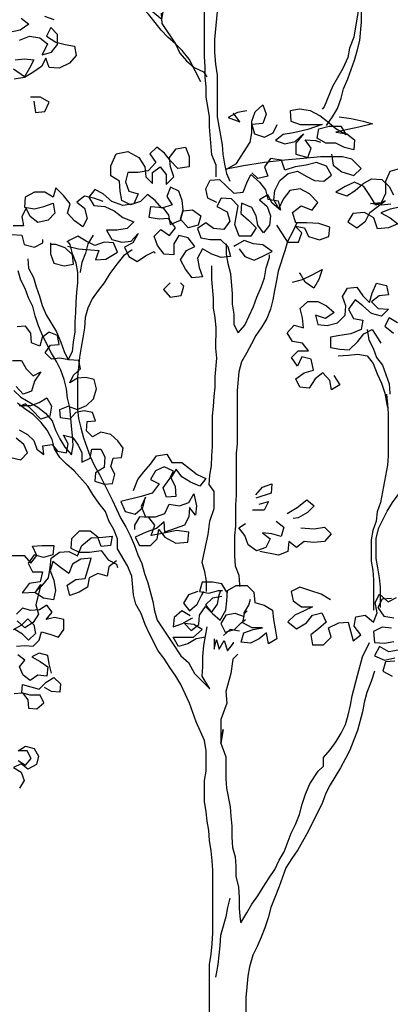
# Model space of a CAD drawing. Units: inches. Extents: x 1164 to 2132, y -2246 to -100.
# Drawn here: x 1901 to 1903, y -2236 to -2232 of the extents above; entities that cross this region are included whole.
import ezdxf

# ---------------------------------------------------------------- set-up
doc = ezdxf.new("R2010")
doc.units = ezdxf.units.IN
doc.header["$MEASUREMENT"] = 0
doc.layers.add('_SOMBRA', color=252, linetype='Continuous')

# ---------------------------------------------------------------- blocks, each defined once
blk = doc.blocks.new('ARVORE_007')
for points in [[(1850.7, 3739.4), (1877.4, 3733.2), (1896, 3751.7), (1885.7, 3774.4), (1865.1, 3790.9)], [(1873.4, 3813.5), (1896, 3801.2), (1912.5, 3784.7), (1920.7, 3762), (1939.2, 3747.6), (1937.2, 3770.2), (1961.9, 3774.3), (1976.3, 3755.8), (2001, 3751.7), (2005.1, 3776.4), (1992.8, 3799), (2017.5, 3792.8), (2031.9, 3772.2), (2042.2, 3751.6), (2042.2, 3726.9), (2064.8, 3737.2), (2069, 3761.9), (2093.7, 3761.9), (2104, 3741.3), (2101.9, 3712.4), (2079.2, 3698), (2077.1, 3675.4), (2101.8, 3667.1), (2124.5, 3669.2), (2130.7, 3693.9), (2120.4, 3714.5), (2126.6, 3737.1), (2149.3, 3739.2), (2153.4, 3763.9), (2139, 3784.5), (2120.5, 3801), (2093.7, 3807.2), (2071.1, 3794.8), (2054.6, 3811.3), (2056.7, 3836), (2079.3, 3838.1), (2071.1, 3860.7), (2048.5, 3864.9), (2025.8, 3860.8), (2009.3, 3842.3), (1984.6, 3846.4), (1982.6, 3869.1), (2005.2, 3877.3), (2029.9, 3869), (2054.7, 3879.3), (2073.2, 3897.8), (2081.5, 3924.6), (2075.3, 3949.3), (2052.7, 3955.5), (2030, 3953.4), (2009.4, 3941.1), (2019.7, 3961.7), (2038.3, 3978.1), (2034.2, 4000.8), (2007.4, 4002.9), (1982.7, 4007), (1960, 4005), (1943.6, 4021.5), (1958, 4042.1), (1980.7, 4044.1), (1976.6, 4068.8), (1953.9, 4077.1), (1935.4, 4062.7), (1929.2, 4040), (1906.5, 4048.3), (1904.5, 4075.1), (1890.1, 4093.6), (1867.4, 4091.6)], [(1855, 4001), (1879.7, 4000.9), (1892.1, 3978.3), (1910.6, 3959.7), (1931.2, 3970), (1914.7, 3945.3), (1906.4, 3918.5), (1883.8, 3910.3), (1865.2, 3930.9)], [(1873.4, 3879.4), (1904.3, 3879.4), (1927, 3887.6), (1947.6, 3900), (1959.9, 3877.3), (1955.8, 3850.5), (1931.1, 3842.3), (1908.4, 3867.1), (1889.9, 3883.6), (1875.5, 3877.4)], [(1960.3, 3157.3), (1954.1, 3182), (1950, 3204.6), (1927.4, 3210.8), (1906.8, 3200.6), (1929.4, 3188.2), (1950, 3173.7), (1947.9, 3149), (1923.2, 3151.1), (1902.6, 3136.7), (1884.1, 3151.1), (1873.8, 3173.8), (1888.2, 3192.3), (1869.7, 3206.8)], [(1865.6, 3229.4), (1888.2, 3231.5), (1910.9, 3229.4), (1927.4, 3245.8), (1933.6, 3268.5), (1956.2, 3262.3), (1978.9, 3254), (1993.3, 3274.6), (1993.3, 3301.4), (1968.6, 3307.6), (1946, 3301.4), (1962.5, 3322), (1948.1, 3340.5), (1927.5, 3328.2), (1904.8, 3326.2), (1882.2, 3332.4), (1865.7, 3315.9)], [(1857.4, 3274.7), (1880.1, 3287.1), (1896.5, 3303.5), (1913, 3287), (1917.1, 3264.4), (1898.6, 3245.9), (1882.1, 3262.4), (1861.5, 3274.7)], [(1859.3, 3101.7), (1881.9, 3103.8), (1896.3, 3085.2), (1898.4, 3062.6), (1921, 3060.5), (1939.6, 3077), (1929.3, 3097.6), (1902.5, 3097.6), (1879.9, 3103.8), (1882, 3126.4), (1927.3, 3114), (1945.8, 3132.6), (1966.4, 3144.9), (1984.9, 3128.4), (1982.9, 3105.8), (1960.2, 3107.8), (1941.7, 3118.1)], [(1870, 2920.7), (1890.6, 2908.3), (1905, 2926.8), (1894.8, 2947.4), (1870, 2947.4), (1890.6, 2959.8), (1913.3, 2953.6), (1925.6, 2933), (1919.4, 2910.3), (1896.8, 2898), (1878.2, 2912.4), (1857.6, 2902.1), (1878.2, 2889.8), (1886.4, 2867.1), (1874.1, 2846.5)]]:
    blk.add_lwpolyline(points)

msp = doc.modelspace()

# ---------------------------------------------------------------- linework, layer by layer
at = {"layer": '_SOMBRA'}
for points in [[(1902.1299, -2231.3079), (1902.1298, -2231.3519), (1902.1408, -2231.3959), (1902.1517, -2231.4363), (1902.159, -2231.4803), (1902.1627, -2231.5316), (1902.1699, -2231.6123), (1902.1698, -2231.7077), (1902.1587, -2231.8287), (1902.1587, -2231.8837), (1902.1623, -2231.935), (1902.1696, -2231.9827), (1902.1694, -2232.1624), (1902.1913, -2232.2834), (1902.1949, -2232.3237), (1902.2022, -2232.3677), (1902.2095, -2232.4081), (1902.2242, -2232.4411)], [(1902.1655, -2232.4227), (1902.1656, -2232.3714), (1902.1473, -2232.3274), (1902.1364, -2232.2063), (1902.1364, -2232.1623), (1902.1291, -2232.1183), (1902.1218, -2232.078), (1902.1219, -2232.034), (1902.1182, -2231.99), (1902.1183, -2231.946), (1902.1147, -2231.902), (1902.115, -2231.5353), (1902.1077, -2231.4912), (1902.0967, -2231.4509), (1902.0931, -2231.4106), (1902.0858, -2231.3702), (1902.0712, -2231.3299), (1902.0675, -2231.3115)], [(1902.0999, -2232.0119), (1902.0743, -2231.9643), (1902.0486, -2231.9129), (1902.0193, -2231.8762), (1901.99, -2231.8468), (1901.957, -2231.8175), (1901.9277, -2231.7881), (1901.9021, -2231.7551), (1901.8728, -2231.7184), (1901.8435, -2231.689), (1901.8105, -2231.6597), (1901.7812, -2231.6303), (1901.7556, -2231.5973), (1901.8655, -2231.6854), (1901.8985, -2231.7147), (1901.9314, -2231.7404), (1901.9388, -2231.6928), (1901.9315, -2231.6488), (1901.9279, -2231.6048), (1901.928, -2231.5057), (1901.9244, -2231.4727)], [(1902.6424, -2232.1995), (1902.6681, -2232.1628), (1902.6902, -2232.1262), (1902.7049, -2232.0822), (1902.7159, -2232.0418), (1902.7343, -2231.9979), (1902.7637, -2231.9172), (1902.7747, -2231.8769), (1902.7858, -2231.8329), (1902.7932, -2231.7522), (1902.7932, -2231.7082), (1902.8043, -2231.6679), (1902.8116, -2231.6276), (1902.841, -2231.5983), (1902.863, -2231.5579), (1902.8998, -2231.4846), (1902.9218, -2231.448)], [(1902.7822, -2231.6862), (1902.7601, -2231.8182), (1902.7417, -2231.8659), (1902.7344, -2231.9062), (1902.7123, -2231.9538), (1902.6903, -2231.9942), (1902.6682, -2232.0308), (1902.6315, -2232.1188), (1902.6242, -2232.1298)], [(1901.4657, -2231.7437), (1901.4254, -2231.729)], [(1901.9278, -2231.7148), (1901.9314, -2231.7588), (1901.99, -2231.8468), (1902.0083, -2231.8872), (1902.0376, -2231.9202), (1902.0706, -2231.9496), (1902.1109, -2231.968), (1902.1256, -2231.99)], [(1901.3227, -2231.7362), (1901.3557, -2231.7619), (1901.319, -2231.7875), (1901.2713, -2231.7985)], [(1901.3153, -2231.8315), (1901.3593, -2231.8133), (1901.4033, -2231.8206), (1901.4363, -2231.8463), (1901.4143, -2231.894), (1901.4546, -2231.883), (1901.4803, -2231.85), (1901.4803, -2231.806), (1901.451, -2231.7767), (1901.4327, -2231.8133), (1901.473, -2231.839), (1901.5133, -2231.8501), (1901.5536, -2231.8574), (1901.5609, -2231.8978), (1901.5316, -2231.9308), (1901.4875, -2231.9527), (1901.4435, -2231.949), (1901.4289, -2231.9087), (1901.4105, -2231.9453), (1901.3739, -2231.9709), (1901.3372, -2231.9929), (1901.2932, -2232.0002)], [(1901.2969, -2231.9159), (1901.3372, -2231.9122), (1901.3776, -2231.9159), (1901.3592, -2231.9526), (1901.3372, -2231.9892), (1901.2895, -2231.9562)], [(1901.3774, -2232.0956), (1901.3847, -2232.1433), (1901.425, -2232.1397), (1901.4434, -2232.0994), (1901.4068, -2232.0773), (1901.3628, -2232.0773)], [(1902.712, -2232.3352), (1902.6166, -2232.3351), (1902.5433, -2232.3424), (1902.4626, -2232.3496), (1902.3746, -2232.3606), (1902.2829, -2232.3751), (1902.2095, -2232.3897), (1902.2536, -2232.3641), (1902.283, -2232.3165), (1902.3123, -2232.2725), (1902.3197, -2232.2322), (1902.3197, -2232.1808), (1902.3345, -2232.1405), (1902.3675, -2232.1112), (1902.3821, -2232.1516), (1902.3674, -2232.1919), (1902.3197, -2232.1955), (1902.3307, -2232.2358), (1902.3747, -2232.2506), (1902.4114, -2232.2323), (1902.4297, -2232.1956)], [(1902.2978, -2232.1368), (1902.2574, -2232.1441), (1902.2171, -2232.1661), (1902.2684, -2232.1845), (1902.2428, -2232.1514), (1902.2391, -2232.1478)], [(1902.6975, -2232.1628), (1902.7488, -2232.1702), (1902.8001, -2232.1813), (1902.8405, -2232.1923), (1902.7818, -2232.2069), (1902.7341, -2232.2179), (1902.6827, -2232.2288), (1902.7304, -2232.2362), (1902.7634, -2232.2619), (1902.7597, -2232.3059), (1902.7193, -2232.2949), (1902.6827, -2232.2765), (1902.6387, -2232.2765), (1902.602, -2232.2544), (1902.6094, -2232.2141), (1902.6534, -2232.2031), (1902.7048, -2232.2032), (1902.7267, -2232.2399), (1902.6827, -2232.2142), (1902.6461, -2232.1848), (1902.6131, -2232.1591), (1902.5728, -2232.1371), (1902.5251, -2232.1297), (1902.4848, -2232.137), (1902.4884, -2232.181), (1902.5288, -2232.1957), (1902.6241, -2232.1958), (1902.5617, -2232.2177), (1902.4994, -2232.2323), (1902.4554, -2232.2396), (1902.4223, -2232.2653), (1902.4627, -2232.28), (1902.5067, -2232.269), (1902.5434, -2232.236), (1902.5103, -2232.2763), (1902.5103, -2232.324), (1902.5616, -2232.3387), (1902.5763, -2232.2984), (1902.5507, -2232.2617), (1902.5947, -2232.2654), (1902.6167, -2232.2728)], [(1902.1691, -2232.5327), (1902.1288, -2232.5144), (1902.1215, -2232.474), (1902.1398, -2232.4374), (1902.1802, -2232.4337), (1902.2095, -2232.4631), (1902.2425, -2232.4925), (1902.2828, -2232.4888), (1902.2975, -2232.4485), (1902.3159, -2232.4118), (1902.3525, -2232.4449), (1902.3781, -2232.4779), (1902.3891, -2232.5183), (1902.4331, -2232.5256), (1902.4441, -2232.566), (1902.4074, -2232.5366), (1902.3891, -2232.4999), (1902.3524, -2232.5219), (1902.3854, -2232.5513), (1902.4, -2232.5916), (1902.3963, -2232.6319), (1902.3706, -2232.6649), (1902.345, -2232.6319), (1902.3377, -2232.5915), (1902.3194, -2232.5549), (1902.2754, -2232.5365), (1902.2717, -2232.5805), (1902.3047, -2232.6099), (1902.3377, -2232.6429), (1902.3156, -2232.6795), (1902.2643, -2232.6795), (1902.246, -2232.6281), (1902.2607, -2232.5475), (1902.2314, -2232.5181), (1902.1874, -2232.5144), (1902.1691, -2232.5511), (1902.213, -2232.5731), (1902.224, -2232.6134), (1902.1983, -2232.6501), (1902.1543, -2232.6464), (1902.1213, -2232.6207), (1902.0846, -2232.6463), (1902.0993, -2232.6867), (1902.1396, -2232.694), (1902.1836, -2232.6941), (1902.2166, -2232.7235), (1902.2275, -2232.7675), (1902.1872, -2232.7711), (1902.1469, -2232.7564), (1902.1066, -2232.7344), (1902.0845, -2232.7747), (1902.0918, -2232.815), (1902.1064, -2232.8554), (1902.0624, -2232.859), (1902.0331, -2232.8223), (1902.0112, -2232.7819), (1902.0369, -2232.7416), (1902.0736, -2232.7233), (1902.0443, -2232.6866), (1902.0039, -2232.6756), (1901.9819, -2232.7122), (1901.9819, -2232.7599), (1901.9415, -2232.7562), (1901.9122, -2232.7195), (1901.8976, -2232.6792), (1901.927, -2232.6498), (1901.9636, -2232.6755), (1901.9893, -2232.6426), (1901.96, -2232.6022), (1901.9197, -2232.6058), (1901.8757, -2232.5985), (1901.883, -2232.5508), (1901.9344, -2232.5545), (1901.96, -2232.5875), (1901.9673, -2232.6279), (1902.0113, -2232.6096), (1902.0224, -2232.5693), (1902.0627, -2232.5656), (1902.0994, -2232.5913), (1902.0883, -2232.6317), (1902.0443, -2232.6426), (1902.0113, -2232.6059), (1902.0224, -2232.5656), (1902.0187, -2232.5253), (1902.0041, -2232.4849), (1901.9675, -2232.4665), (1901.9528, -2232.5069), (1901.9747, -2232.5435), (1901.9307, -2232.5582), (1901.9014, -2232.5251), (1901.8684, -2232.4994), (1901.8391, -2232.5288), (1901.795, -2232.5434), (1901.7584, -2232.525), (1901.7511, -2232.4847), (1901.7475, -2232.4407), (1901.7108, -2232.4186), (1901.7108, -2232.3746), (1901.7329, -2232.3233), (1901.7842, -2232.3124), (1901.8319, -2232.3381), (1901.8575, -2232.3784), (1901.8612, -2232.4224), (1901.8905, -2232.4518), (1901.8905, -2232.4041), (1901.9235, -2232.3785), (1901.9492, -2232.4115), (1901.9491, -2232.4555), (1901.9822, -2232.4225), (1901.9675, -2232.3785), (1901.9639, -2232.3382), (1901.9933, -2232.3015), (1902.0336, -2232.2942), (1902.0482, -2232.3346), (1902.0482, -2232.3786), (1902.0005, -2232.3859), (1901.9676, -2232.3529), (1901.9419, -2232.3198), (1901.9089, -2232.2941), (1901.8796, -2232.3234), (1901.9052, -2232.3601), (1901.8722, -2232.3968), (1901.8282, -2232.4041), (1901.7842, -2232.404), (1901.7731, -2232.4444), (1901.7878, -2232.4847), (1901.8281, -2232.4957), (1901.8097, -2232.5397), (1901.762, -2232.547), (1901.7144, -2232.5286), (1901.6777, -2232.4956), (1901.6411, -2232.4772), (1901.6154, -2232.5102), (1901.6374, -2232.5469), (1901.685, -2232.5506), (1901.7253, -2232.569), (1901.762, -2232.5984), (1901.8096, -2232.6167), (1901.7803, -2232.646), (1901.7363, -2232.6533), (1901.6923, -2232.6533), (1901.7142, -2232.6937), (1901.7582, -2232.7047), (1901.7986, -2232.7011), (1901.8279, -2232.6681), (1901.8059, -2232.7084), (1901.7692, -2232.7267), (1901.7875, -2232.7671), (1901.8241, -2232.7891), (1901.8608, -2232.7635), (1901.8975, -2232.7452), (1901.9012, -2232.7525)], [(1902.6643, -2232.3242), (1902.6716, -2232.3718), (1902.7082, -2232.4012), (1902.7596, -2232.4159), (1902.7926, -2232.3866), (1902.7523, -2232.3462), (1902.712, -2232.3352)], [(1902.4257, -2232.632), (1902.4513, -2232.6687), (1902.4733, -2232.7054), (1902.521, -2232.7054), (1902.5357, -2232.6651), (1902.5063, -2232.6357), (1902.5467, -2232.6431), (1902.565, -2232.6798), (1902.6126, -2232.6945), (1902.653, -2232.6798), (1902.6567, -2232.6395), (1902.609, -2232.6248), (1902.5577, -2232.6211), (1902.51, -2232.621), (1902.4954, -2232.577), (1902.5321, -2232.5477), (1902.5798, -2232.5661), (1902.6055, -2232.5331), (1902.5688, -2232.4964), (1902.5285, -2232.4744), (1902.4845, -2232.4817), (1902.4551, -2232.5183), (1902.4367, -2232.5586), (1902.4148, -2232.5219), (1902.4185, -2232.4816), (1902.4405, -2232.4376), (1902.4772, -2232.4083), (1902.5176, -2232.3974), (1902.5542, -2232.4194), (1902.5909, -2232.4378), (1902.6312, -2232.4415), (1902.6642, -2232.4158), (1902.6423, -2232.3755), (1902.5983, -2232.3608), (1902.5543, -2232.3717), (1902.5066, -2232.379), (1902.4626, -2232.3936), (1902.4479, -2232.3496), (1902.4003, -2232.3423), (1902.3746, -2232.3789), (1902.3892, -2232.4192), (1902.3452, -2232.4302), (1902.3195, -2232.4045)], [(1902.9208, -2232.5407), (1902.8805, -2232.5444), (1902.8328, -2232.537), (1902.8805, -2232.5334), (1902.8988, -2232.4931), (1902.8989, -2232.4417), (1902.9173, -2232.3977), (1902.9576, -2232.3868)], [(1902.9648, -2232.5518), (1902.9171, -2232.5627), (1902.8768, -2232.5774), (1902.9171, -2232.5994), (1902.9501, -2232.6251), (1902.9097, -2232.6434), (1902.862, -2232.647), (1902.8474, -2232.5994), (1902.8071, -2232.5773), (1902.7558, -2232.5809), (1902.7337, -2232.6176), (1902.774, -2232.6433), (1902.8107, -2232.614), (1902.8291, -2232.5773), (1902.8951, -2232.5261), (1902.8548, -2232.5444), (1902.8328, -2232.5077), (1902.8035, -2232.4636), (1902.7632, -2232.4453), (1902.7229, -2232.4636), (1902.6825, -2232.4892), (1902.7302, -2232.5039), (1902.7668, -2232.4819), (1902.7999, -2232.4526), (1902.8366, -2232.4307), (1902.8806, -2232.4344), (1902.9135, -2232.4637), (1902.9318, -2232.5004)], [(1901.6777, -2232.5286), (1901.6374, -2232.5139), (1901.5971, -2232.5065), (1901.564, -2232.5322), (1901.597, -2232.5579), (1901.608, -2232.6019), (1901.5896, -2232.6385), (1901.553, -2232.6128), (1901.5236, -2232.5798), (1901.5347, -2232.5395), (1901.5054, -2232.5028), (1901.4724, -2232.4697), (1901.4614, -2232.5101), (1901.4247, -2232.488), (1901.3807, -2232.488), (1901.3404, -2232.51), (1901.3367, -2232.554), (1901.3806, -2232.5613), (1901.421, -2232.5504), (1901.4613, -2232.5357), (1901.4686, -2232.5798), (1901.4393, -2232.6091), (1901.3953, -2232.62), (1901.3623, -2232.5943), (1901.344, -2232.5576), (1901.3256, -2232.5943), (1901.3329, -2232.6346), (1901.2889, -2232.6346)], [(1902.5137, -2232.621), (1902.4953, -2232.6614), (1902.4733, -2232.7017), (1902.4622, -2232.742), (1902.4328, -2232.83), (1902.4255, -2232.8703), (1902.4181, -2232.9143), (1902.4107, -2232.9546), (1902.3997, -2232.995), (1902.385, -2233.0353), (1902.3629, -2233.0719), (1902.3372, -2233.1086), (1902.3189, -2233.1452), (1902.2968, -2233.1856), (1902.2748, -2233.2222), (1902.2637, -2233.2662), (1902.2563, -2233.3469), (1902.2561, -2233.5779), (1902.2524, -2233.6182), (1902.2523, -2233.8016), (1902.2486, -2233.8419), (1902.2485, -2233.9336), (1902.2448, -2233.9739), (1902.2447, -2234.0619), (1902.2483, -2234.1059), (1902.2629, -2234.1463), (1902.2666, -2234.1866), (1902.2666, -2234.194)], [(1901.2815, -2232.6713), (1901.3255, -2232.675), (1901.3365, -2232.7153), (1901.3805, -2232.7264), (1901.4172, -2232.7081), (1901.4172, -2232.6934)], [(1901.3511, -2232.7777), (1901.3547, -2232.818), (1901.3767, -2232.8584), (1901.3877, -2232.8987), (1901.4023, -2232.9391), (1901.4133, -2232.9794), (1901.4316, -2233.0198), (1901.4755, -2233.0931), (1901.4938, -2233.1372), (1901.5084, -2233.1775), (1901.5267, -2233.2142), (1901.5451, -2233.1775), (1901.5488, -2233.1372), (1901.5562, -2233.0932), (1901.5562, -2233.0492), (1901.5599, -2233.0089), (1901.56, -2232.9649), (1901.5637, -2232.9209), (1901.5674, -2232.8805), (1901.5674, -2232.8365), (1901.5601, -2232.7962), (1901.5455, -2232.7558), (1901.5345, -2232.7155), (1901.5272, -2232.7045)], [(1901.4502, -2232.7081), (1901.4501, -2232.7558), (1901.4648, -2232.7961), (1901.5088, -2232.8071), (1901.5491, -2232.7998), (1901.5455, -2232.7595), (1901.5125, -2232.7301), (1901.4722, -2232.7154), (1901.4538, -2232.7154)], [(1901.5235, -2232.7228), (1901.5712, -2232.7339), (1901.6592, -2232.7413), (1901.6445, -2232.7816), (1901.6885, -2232.778), (1901.7398, -2232.7487), (1901.7215, -2232.7083), (1901.6812, -2232.7046), (1901.6409, -2232.7193), (1901.6042, -2232.7009), (1901.5676, -2232.6789), (1901.5309, -2232.6972), (1901.5199, -2232.7045)], [(1901.6336, -2232.6752), (1901.6115, -2232.7119), (1901.6005, -2232.7522), (1901.5858, -2232.7925), (1901.5784, -2232.8329), (1901.5784, -2232.8365)], [(1902.2093, -2232.7124), (1902.2092, -2232.7564), (1902.2165, -2232.7968), (1902.2275, -2232.8408), (1902.2347, -2232.9288), (1902.2347, -2232.9728), (1902.242, -2233.0168), (1902.2419, -2233.0608), (1902.2602, -2233.0975), (1902.2896, -2233.0645), (1902.3263, -2232.9839), (1902.3411, -2232.9436), (1902.3594, -2232.8996), (1902.3741, -2232.8593), (1902.3815, -2232.8153), (1902.3962, -2232.7713), (1902.3962, -2232.7603)], [(1902.2642, -2232.7345), (1902.2899, -2232.7675), (1902.3302, -2232.7822), (1902.3706, -2232.7639), (1902.4072, -2232.7456), (1902.3669, -2232.7163), (1902.3266, -2232.7126), (1902.2863, -2232.6978), (1902.2496, -2232.7198), (1902.2422, -2232.7235)], [(1901.8022, -2232.7377), (1901.7655, -2232.7634), (1901.7361, -2232.8), (1901.7068, -2232.8403), (1901.6811, -2232.8806), (1901.6554, -2232.9136), (1901.6296, -2232.9503), (1901.6113, -2232.9906), (1901.6002, -2233.0309), (1901.5965, -2233.0749), (1901.5892, -2233.1189), (1901.5818, -2233.1592), (1901.5744, -2233.2032), (1901.5707, -2233.2472), (1901.567, -2233.2876), (1901.5669, -2233.4269), (1901.5705, -2233.4673), (1901.5815, -2233.5076), (1901.5924, -2233.5516), (1901.6217, -2233.6323), (1901.64, -2233.6727), (1901.662, -2233.7094), (1901.7169, -2233.8194), (1901.7535, -2233.9001), (1901.7754, -2233.9368), (1901.7937, -2233.9735), (1901.812, -2234.0175), (1901.8267, -2234.0579), (1901.845, -2234.0946), (1901.8559, -2234.1386), (1901.8705, -2234.1789), (1901.8925, -2234.2596), (1901.8998, -2234.3), (1901.9107, -2234.3403), (1901.9767, -2234.4394), (1901.9767, -2234.4394), (1902.0133, -2234.4944), (1902.0462, -2234.5238), (1902.0719, -2234.5715), (1902.1378, -2234.6375), (1902.1049, -2234.5825), (1902.1086, -2234.5422), (1902.1086, -2234.4982), (1902.1123, -2234.4505), (1902.1271, -2234.3698)], [(1901.2919, -2233.346), (1901.3212, -2233.3754), (1901.3945, -2233.4194), (1901.4275, -2233.4451), (1901.4568, -2233.4782), (1901.4714, -2233.5185), (1901.4897, -2233.5552), (1901.5117, -2233.5919), (1901.541, -2233.6249), (1901.5484, -2233.5846), (1901.5448, -2233.5442), (1901.5411, -2233.5002), (1901.5339, -2233.4196), (1901.5229, -2233.3792), (1901.5193, -2233.3389), (1901.5083, -2233.2985), (1901.4937, -2233.2582), (1901.4754, -2233.2215), (1901.4534, -2233.1848), (1901.4168, -2233.1114), (1901.3985, -2233.0674), (1901.3839, -2233.0234), (1901.3729, -2232.983), (1901.3546, -2232.9463), (1901.34, -2232.906), (1901.3217, -2232.8693), (1901.3107, -2232.829)], [(1902.1235, -2234.2158), (1902.1236, -2234.1718), (1902.1163, -2234.1315), (1902.1053, -2234.0911), (1902.1164, -2234.0361), (1902.1311, -2233.9701), (1902.1385, -2233.9115), (1902.1569, -2233.8565), (1902.1569, -2233.7832), (1902.135, -2233.7538), (1902.1387, -2233.7135), (1902.146, -2233.6731), (1902.1461, -2233.6291), (1902.1498, -2233.5888), (1902.1499, -2233.4568), (1902.1536, -2233.4165), (1902.1573, -2233.3725), (1902.161, -2233.3321), (1902.1611, -2233.2881), (1902.1685, -2233.2074), (1902.1648, -2233.1634), (1902.1649, -2233.0754), (1902.1613, -2233.0314), (1902.154, -2232.9911), (1902.154, -2232.9471), (1902.1468, -2232.8664), (1902.1468, -2232.8077)], [(1902.4951, -2232.8777), (1902.5391, -2232.8668), (1902.5832, -2232.8448), (1902.6235, -2232.8228), (1902.6088, -2232.8668), (1902.5868, -2232.9035), (1902.5501, -2232.8778), (1902.5282, -2232.8411), (1902.5245, -2232.8411)], [(1901.9671, -2232.8809), (1901.9377, -2232.9102), (1901.967, -2232.9432), (1902.0147, -2232.936), (1902.0257, -2232.8956), (1902.0111, -2232.8809)], [(1902.6744, -2233.2813), (1902.7001, -2233.3216), (1902.6634, -2233.3436), (1902.6561, -2233.3032), (1902.6268, -2233.2702), (1902.5938, -2233.2958), (1902.568, -2233.3362), (1902.5277, -2233.3325), (1902.5094, -2233.2958), (1902.5461, -2233.2701), (1902.5865, -2233.2592), (1902.5755, -2233.2115), (1902.5352, -2233.2005), (1902.5168, -2233.2408), (1902.4912, -2233.2041), (1902.5205, -2233.1748), (1902.5645, -2233.1748), (1902.5389, -2233.1418), (1902.4949, -2233.1344), (1902.4729, -2233.0977), (1902.5023, -2233.0647), (1902.5426, -2233.0758), (1902.539, -2233.0318), (1902.528, -2232.9914), (1902.5611, -2232.9621), (1902.6051, -2232.9622), (1902.6417, -2232.9805), (1902.6747, -2233.0099), (1902.638, -2233.0355), (1902.594, -2233.0208), (1902.605, -2233.0612), (1902.6453, -2233.0649), (1902.6893, -2233.0539), (1902.7223, -2233.0209), (1902.7261, -2232.9806), (1902.7114, -2232.9403), (1902.7335, -2232.9036), (1902.7738, -2232.9), (1902.7994, -2232.9367), (1902.8287, -2232.966), (1902.8398, -2232.9257), (1902.8582, -2232.8817), (1902.9021, -2232.8928), (1902.9094, -2232.9331), (1902.8691, -2232.9367), (1902.8361, -2232.9624), (1902.8654, -2232.9917), (1902.9094, -2232.9954), (1902.88, -2233.0248), (1902.836, -2233.0137), (1902.7994, -2232.9807), (1902.7664, -2232.955), (1902.737, -2232.9953), (1902.759, -2233.0356), (1902.7993, -2233.043), (1902.792, -2233.0833), (1902.7479, -2233.1016), (1902.7003, -2233.1089), (1902.6599, -2233.1162), (1902.6599, -2233.1602), (1902.7002, -2233.1676), (1902.7405, -2233.1713), (1902.7772, -2233.1347), (1902.8029, -2233.1017), (1902.8396, -2233.0834), (1902.8653, -2233.1237), (1902.8763, -2233.1421)], [(1902.9497, -2233.0542), (1902.913, -2233.0321), (1902.8947, -2233.0688), (1902.9313, -2233.0981)], [(1902.8176, -2233.0834), (1902.8249, -2233.1274), (1902.8432, -2233.1641), (1902.8579, -2233.2044), (1902.8835, -2233.2374), (1902.9128, -2233.3181), (1902.9164, -2233.3585), (1902.9164, -2233.3621)], [(1902.6929, -2233.1969), (1902.7369, -2233.1933), (1902.7772, -2233.1897), (1902.8175, -2233.197), (1902.8432, -2233.2301), (1902.8615, -2233.2741), (1902.8798, -2233.3144), (1902.8944, -2233.3585), (1902.9017, -2233.3988), (1902.9053, -2233.4208)], [(1902.8752, -2234.2862), (1902.8753, -2234.1982), (1902.8717, -2234.1578), (1902.8644, -2234.1138), (1902.8571, -2234.0735), (1902.8571, -2233.9855), (1902.8682, -2233.9415), (1902.9049, -2233.8682), (1902.927, -2233.8315), (1902.9673, -2233.7766), (1902.96, -2233.7436), (1902.9784, -2233.7032), (1902.9968, -2233.6666), (1903.0225, -2233.6299), (1903.0445, -2233.5933), (1903.0629, -2233.5493), (1903.0739, -2233.509), (1903.0923, -2233.465), (1903.1107, -2233.4283), (1903.1364, -2233.388), (1903.1621, -2233.3514), (1903.1805, -2233.3147), (1903.1988, -2233.2744)], [(1902.9017, -2233.3621), (1902.9053, -2233.4061), (1902.909, -2233.4465), (1902.9088, -2233.6298), (1902.9051, -2233.6702), (1902.8756, -2233.8315), (1902.8609, -2233.8718), (1902.8572, -2233.9121), (1902.8425, -2233.9525), (1902.8351, -2233.9928), (1902.8351, -2234.0845), (1902.8423, -2234.1248), (1902.846, -2234.1652), (1902.8459, -2234.2972)], [(1902.1364, -2236.1936), (1902.1367, -2235.8293), (1902.1441, -2235.7853), (1902.1478, -2235.7413), (1902.1515, -2235.6937), (1902.1518, -2235.4223), (1902.1481, -2235.382), (1902.1445, -2235.338), (1902.1372, -2235.2939), (1902.1336, -2235.2499), (1902.1263, -2235.2096), (1902.1227, -2235.1692), (1902.1154, -2235.1252), (1902.1155, -2235.0336), (1902.1228, -2234.9932), (1902.1229, -2234.9052), (1902.1156, -2234.8612), (1902.079, -2234.7805), (1902.0498, -2234.6998), (1902.0132, -2234.6191), (1901.9912, -2234.5824), (1901.9656, -2234.5457), (1901.9399, -2234.5054), (1901.9143, -2234.4723), (1901.8777, -2234.399), (1901.8594, -2234.3586), (1901.8411, -2234.3109), (1901.8191, -2234.2706), (1901.8082, -2234.2302), (1901.8009, -2234.1495), (1901.7826, -2234.1055), (1901.7387, -2234.0321), (1901.7387, -2233.9881), (1901.7241, -2233.9478), (1901.7021, -2233.9111), (1901.6875, -2233.8707), (1901.6582, -2233.834), (1901.6325, -2233.7973), (1901.6106, -2233.7607), (1901.552, -2233.6946), (1901.519, -2233.6652), (1901.4897, -2233.6359), (1901.4677, -2233.5992), (1901.4567, -2233.5588), (1901.4348, -2233.5185), (1901.4091, -2233.4854), (1901.3762, -2233.4524), (1901.3395, -2233.4267), (1901.3065, -2233.401)], [(1901.8086, -2233.7792), (1901.827, -2233.7315), (1901.8527, -2233.6985), (1901.882, -2233.6656), (1901.9077, -2233.6289), (1901.9517, -2233.6216), (1901.9737, -2233.6583), (1902.0177, -2233.6584), (1902.0837, -2233.7097), (1902.1203, -2233.7281), (1902.0946, -2233.7611), (1902.0543, -2233.7427), (1902.0176, -2233.7207), (1901.992, -2233.6877), (1901.97, -2233.7243), (1901.9883, -2233.761), (1901.9919, -2233.805), (1901.9516, -2233.8086), (1901.9369, -2233.7683), (1901.9626, -2233.7316), (1901.981, -2233.695), (1901.9407, -2233.6766), (1901.904, -2233.6949), (1901.882, -2233.7316), (1901.9186, -2233.7499), (1901.8892, -2233.7902), (1901.8416, -2233.8049), (1901.7535, -2233.8268), (1901.7718, -2233.8708), (1901.8158, -2233.8819), (1901.8488, -2233.8525), (1901.8599, -2233.8086), (1901.8415, -2233.8489), (1901.8598, -2233.8929), (1901.9038, -2233.8929), (1901.9442, -2233.8783), (1901.9625, -2233.838), (1902.0065, -2233.8454), (1902.0469, -2233.8307), (1902.0689, -2233.7941), (1902.0799, -2233.8454), (1902.0762, -2233.8858), (1902.0505, -2233.8527), (1902.0468, -2233.8931), (1902.0285, -2233.9297), (1901.9881, -2233.9443), (1901.9441, -2233.959), (1901.9405, -2233.915), (1901.9074, -2233.9443), (1901.8634, -2233.9589), (1901.8157, -2233.9809), (1901.834, -2234.0175), (1901.8817, -2234.0176), (1901.9111, -2233.9883), (1901.9184, -2233.948), (1901.9441, -2233.981), (1901.9917, -2234.0067), (1902.0431, -2234.0031), (1902.0468, -2233.9591), (1901.9954, -2233.9517), (1901.9257, -2233.9663), (1901.8854, -2233.9736), (1901.9001, -2233.9296), (1901.8745, -2233.8966), (1901.8341, -2233.8929), (1901.8121, -2233.9295), (1901.8121, -2233.9479)], [(1902.3366, -2233.798), (1902.366, -2233.765), (1902.4063, -2233.7504), (1902.4026, -2233.7907), (1902.3366, -2233.8127)], [(1902.4722, -2233.8788), (1902.5162, -2233.8532), (1902.5566, -2233.8202), (1902.5896, -2233.8459), (1902.5602, -2233.8752), (1902.5199, -2233.8972), (1902.4979, -2233.9008)], [(1902.3512, -2233.8383), (1902.3916, -2233.8274), (1902.3732, -2233.864), (1902.3219, -2233.864)], [(1902.4245, -2233.9117), (1902.4575, -2233.9374), (1902.4464, -2233.9778), (1902.4061, -2233.9667), (1902.3658, -2233.963), (1902.3988, -2233.9887), (1902.3804, -2234.0254), (1902.34, -2234.04), (1902.3034, -2234.0143), (1902.2888, -2233.974), (1902.2631, -2233.9409), (1902.2925, -2233.9226)], [(1902.5308, -2233.9412), (1902.5895, -2233.9449), (1902.6335, -2233.9376), (1902.6628, -2233.967), (1902.6334, -2233.9999), (1902.5858, -2234.0036), (1902.5454, -2233.9999), (1902.5124, -2234.0255), (1902.4794, -2233.9998), (1902.4757, -2234.0438), (1902.4354, -2234.0584), (1902.3547, -2234.0437)], [(1901.2436, -2234.061), (1901.3353, -2234.0611), (1901.3646, -2234.0941), (1901.3903, -2234.0611), (1901.372, -2234.0208), (1901.4123, -2234.0172), (1901.4637, -2234.0172), (1901.46, -2234.0575), (1901.4196, -2234.0685), (1901.3793, -2234.0575), (1901.3536, -2234.0941), (1901.3719, -2234.1308), (1901.4159, -2234.1308), (1901.4048, -2234.1748), (1901.3572, -2234.1821), (1901.3278, -2234.2224), (1901.3828, -2234.2188), (1901.4158, -2234.1895), (1901.4415, -2234.1565), (1901.4489, -2234.1125), (1901.4526, -2234.0722), (1901.4893, -2234.0466), (1901.5296, -2234.0429), (1901.5663, -2234.0613), (1901.5847, -2234.0173), (1901.625, -2233.9844), (1901.6764, -2233.9807), (1901.7167, -2233.9771), (1901.7093, -2234.0174), (1901.669, -2234.0211), (1901.6544, -2233.9807), (1901.6214, -2233.955), (1901.5737, -2233.955), (1901.5407, -2233.9879), (1901.537, -2234.0283), (1901.5736, -2234.0466), (1901.6176, -2234.0467), (1901.669, -2234.0394), (1901.6983, -2234.0798), (1901.7349, -2234.0981), (1901.7386, -2234.1128)], [(1901.735, -2234.0835), (1901.7019, -2234.1091), (1901.6946, -2234.1494), (1901.6542, -2234.1384), (1901.6175, -2234.1567), (1901.6102, -2234.197), (1901.5735, -2234.219), (1901.5331, -2234.2336), (1901.5222, -2234.1896), (1901.5589, -2234.164), (1901.5992, -2234.1603), (1901.6139, -2234.1127), (1901.625, -2234.0724), (1901.5809, -2234.076), (1901.5443, -2234.098), (1901.5296, -2234.1383), (1901.4929, -2234.1126), (1901.4599, -2234.0869), (1901.4489, -2234.1272), (1901.4635, -2234.1676), (1901.4708, -2234.2116), (1901.4634, -2234.2519), (1901.4194, -2234.2445), (1901.3828, -2234.2225), (1901.4085, -2234.1858), (1901.3864, -2234.2738), (1901.3974, -2234.3142), (1901.3753, -2234.3508), (1901.3387, -2234.3728), (1901.3057, -2234.3434)], [(1902.1197, -2234.4138), (1902.0793, -2234.4211), (1902.0427, -2234.4431), (1902.0023, -2234.4541), (1901.9803, -2234.4137), (1902.0683, -2234.4138), (1902.105, -2234.3808), (1902.0684, -2234.3588), (1902.0281, -2234.3551), (1902.0574, -2234.3845), (1902.0904, -2234.3588), (1902.0941, -2234.3185), (1902.1198, -2234.2818), (1902.1491, -2234.3112), (1902.1821, -2234.3406), (1902.2078, -2234.2966), (1902.2115, -2234.2562), (1902.2152, -2234.2122), (1902.2519, -2234.1903), (1902.2996, -2234.1903), (1902.3289, -2234.2197), (1902.3325, -2234.2637), (1902.3728, -2234.2747), (1902.4095, -2234.2968), (1902.4131, -2234.3371), (1902.4204, -2234.3775), (1902.4277, -2234.4215), (1902.391, -2234.4434), (1902.3837, -2234.3958), (1902.3507, -2234.4214), (1902.314, -2234.4397), (1902.2737, -2234.436), (1902.2847, -2234.3957), (1902.3251, -2234.381), (1902.3654, -2234.3737), (1902.3214, -2234.3737), (1902.2811, -2234.3517), (1902.2885, -2234.3113), (1902.2995, -2234.3003)], [(1902.2115, -2234.2196), (1902.1896, -2234.1829), (1902.1492, -2234.1755), (1902.1052, -2234.1755), (1902.0942, -2234.2158), (1902.1345, -2234.2232), (1902.1749, -2234.2122), (1902.1932, -2234.2122)], [(1902.6589, -2234.253), (1902.6186, -2234.2273), (1902.5709, -2234.2126), (1902.5269, -2234.1979), (1902.4902, -2234.2162), (1902.4975, -2234.2565), (1902.5342, -2234.2822), (1902.5818, -2234.2823), (1902.5452, -2234.3006), (1902.5048, -2234.3189), (1902.4754, -2234.3482), (1902.5121, -2234.3775), (1902.5561, -2234.3519), (1902.5818, -2234.3189), (1902.6222, -2234.308), (1902.6405, -2234.3483), (1902.6074, -2234.3776), (1902.5744, -2234.4033), (1902.5817, -2234.4473), (1902.6294, -2234.4473), (1902.6624, -2234.4143), (1902.6514, -2234.374), (1902.6955, -2234.352), (1902.7358, -2234.3484), (1902.7577, -2234.4291), (1902.7908, -2234.4035), (1902.7615, -2234.3668), (1902.7688, -2234.3264), (1902.8092, -2234.3191), (1902.8458, -2234.3485), (1902.8605, -2234.3082), (1902.8532, -2234.2642), (1902.8716, -2234.2275), (1902.9082, -2234.2606), (1902.9449, -2234.2423)], [(1902.0869, -2234.2158), (1902.0465, -2234.2304), (1902.0245, -2234.2671), (1902.0501, -2234.3001), (1902.0831, -2234.2708), (1902.1015, -2234.2341), (1902.1125, -2234.2158)], [(1902.1895, -2234.2379), (1902.1492, -2234.2452), (1902.1198, -2234.2745), (1902.1455, -2234.3075), (1902.1712, -2234.2709), (1902.1785, -2234.2305), (1902.1859, -2234.2122)], [(1902.9229, -2234.2459), (1902.8826, -2234.2495), (1902.8642, -2234.2862), (1902.8898, -2234.3229), (1902.9338, -2234.3302)], [(1902.2848, -2234.3113), (1902.3068, -2234.2747), (1902.3142, -2234.249)], [(1902.0538, -2234.3221), (1902.0171, -2234.3001), (1901.9841, -2234.3294), (1901.9804, -2234.3697), (1902.0207, -2234.3551), (1902.0574, -2234.3331), (1902.0648, -2234.3295)], [(1902.2884, -2234.326), (1902.2481, -2234.3113), (1902.2078, -2234.3186), (1902.1857, -2234.3552), (1902.204, -2234.3919), (1902.2444, -2234.381), (1902.2738, -2234.3516), (1902.2921, -2234.337)], [(1902.9228, -2234.3742), (1902.8825, -2234.3705), (1902.8458, -2234.3888), (1902.8494, -2234.4365), (1902.8934, -2234.4402), (1902.9337, -2234.4329)], [(1902.2664, -2234.3883), (1902.2261, -2234.3809), (1902.1967, -2234.4066)], [(1902.1563, -2234.4212), (1902.1563, -2234.4652), (1902.1673, -2234.4249), (1902.1783, -2234.4652), (1902.2003, -2234.4286), (1902.215, -2234.4726), (1902.2407, -2234.4396), (1902.2407, -2234.436)], [(1902.2726, -2235.6498), (1902.2983, -2235.6058), (1902.3203, -2235.5691), (1902.346, -2235.5325), (1902.3681, -2235.4958), (1902.3938, -2235.4555), (1902.4195, -2235.4189), (1902.4378, -2235.3786), (1902.4599, -2235.3419), (1902.4893, -2235.2613), (1902.5076, -2235.2246), (1902.526, -2235.1806), (1902.5371, -2235.1366), (1902.5518, -2235.0926), (1902.5701, -2235.0486), (1902.6069, -2234.9937), (1902.6289, -2234.9717), (1902.6289, -2234.935), (1902.6583, -2234.902), (1902.684, -2234.8654), (1902.706, -2234.8288), (1902.7244, -2234.7921), (1902.7354, -2234.7518), (1902.7465, -2234.7078), (1902.7538, -2234.6674), (1902.7759, -2234.5795), (1902.798, -2234.4988), (1902.8274, -2234.4365)], [(1902.952, -2234.4696), (1902.9117, -2234.4769), (1902.8714, -2234.4549), (1902.8493, -2234.4952), (1902.8933, -2234.5136), (1902.9373, -2234.5026)], [(1902.259, -2234.4873), (1902.2369, -2234.5093), (1902.2296, -2234.5716), (1902.2075, -2234.6486), (1902.2111, -2234.7), (1902.1854, -2234.7696), (1902.1853, -2234.8723), (1902.1963, -2234.8136), (1902.1853, -2234.8723), (1902.2072, -2234.931), (1902.2071, -2235.0263), (1902.2108, -2235.0667), (1902.2254, -2235.1473), (1902.229, -2235.1877), (1902.2326, -2235.2317), (1902.2326, -2235.2794), (1902.2362, -2235.3234), (1902.2472, -2235.3637), (1902.2508, -2235.4041), (1902.2508, -2235.4481), (1902.2617, -2235.4957), (1902.2653, -2235.5397), (1902.2653, -2235.5874), (1902.2689, -2235.6351), (1902.2726, -2235.6498)], [(1902.9373, -2234.5173), (1902.897, -2234.5209), (1902.886, -2234.5612), (1902.9263, -2234.5833)], [(1902.8493, -2234.5612), (1902.8346, -2234.6052), (1902.8162, -2234.6528), (1902.8052, -2234.6968), (1902.7978, -2234.7372), (1902.7757, -2234.8178), (1902.761, -2234.8581), (1902.7426, -2234.9021), (1902.7243, -2234.9388), (1902.7022, -2234.9791), (1902.6581, -2235.0524), (1902.6398, -2235.089), (1902.6251, -2235.1294), (1902.5626, -2235.254), (1902.5185, -2235.3346), (1902.4928, -2235.3713), (1902.4671, -2235.4116), (1902.4377, -2235.4922), (1902.4193, -2235.5399), (1902.401, -2235.5839), (1902.3899, -2235.6279), (1902.3752, -2235.6719), (1902.3605, -2235.7122), (1902.3421, -2235.7525), (1902.3238, -2235.7892), (1902.3091, -2235.8405), (1902.3017, -2235.8808), (1902.298, -2235.9285), (1902.2943, -2235.9725), (1902.2941, -2236.1936)], [(1902.225, -2235.5434), (1902.214, -2235.5837), (1902.2066, -2235.624), (1902.1845, -2235.7047), (1902.1808, -2235.7487), (1902.1734, -2235.8294), (1902.166, -2235.8697), (1902.1623, -2235.8843)]]:
    msp.add_lwpolyline(points, dxfattribs=at)

# ---------------------------------------------------------------- block references
at = {"layer": '_SOMBRA', "xscale": 0.001602581851329887, "yscale": 0.001602581851329887, "zscale": 0.001602581851329887}
msp.add_blockref('ARVORE_007', (1898.3126, -2239.6288), dxfattribs=at)

doc.saveas('drawing.dxf')
